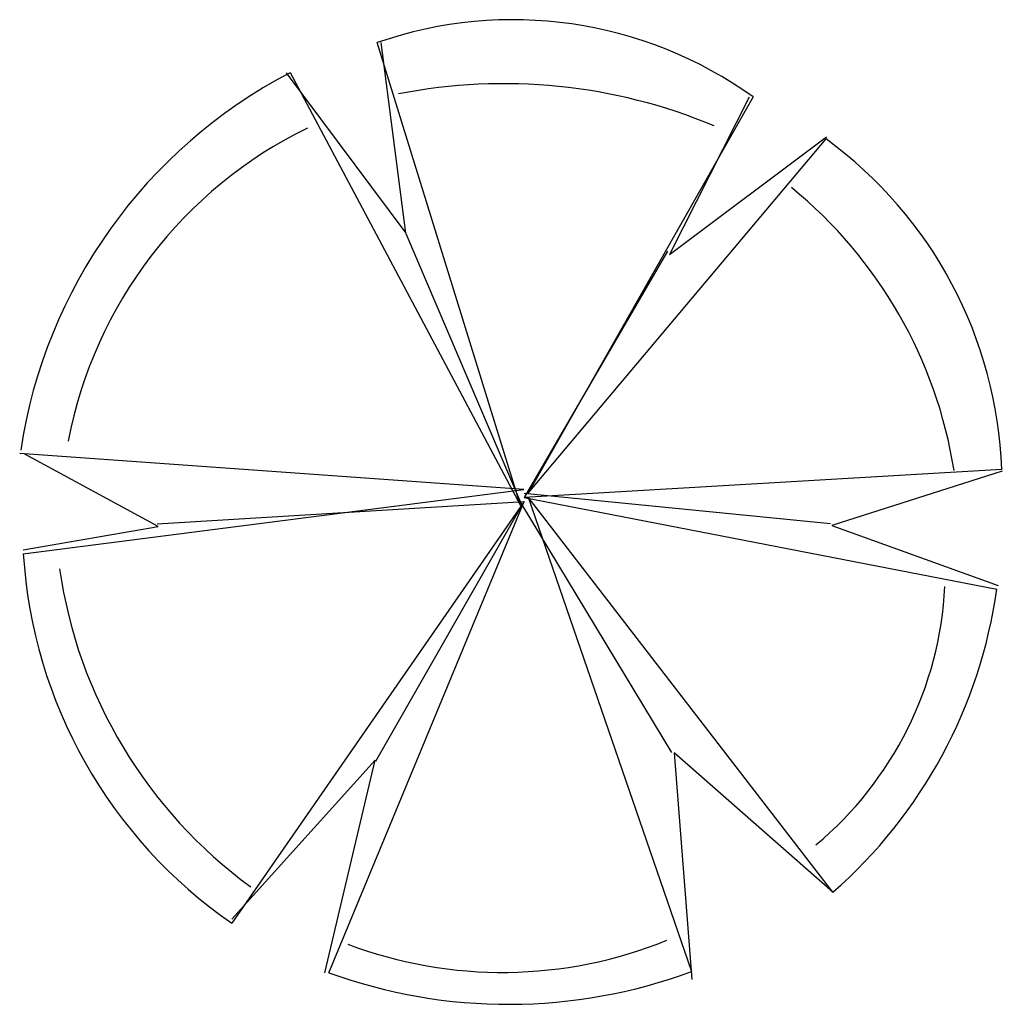
# Model space of a CAD drawing. Extents: x 82.6 to 107.3, y 57.4 to 82.1.
import ezdxf

# ---------------------------------------------------------------- set-up
doc = ezdxf.new("R2010")
doc.units = 0
doc.layers.add('50', color=2, linetype='CONTINUOUS')

msp = doc.modelspace()

# ---------------------------------------------------------------- linework, layer by layer
at = {"layer": '50', "color": 0}
for p, q in [((95.215, 69.905), (91.615, 81.544)), ((92.337, 76.75), (91.716, 81.547)), ((89.329, 80.785), (92.337, 76.75)), ((89.429, 80.788), (95.215, 69.905)), ((101.073, 80.177), (95.408, 70.211)), ((100.973, 80.175), (98.967, 76.215)), ((95.408, 70.211), (102.904, 79.12)), ((98.967, 76.215), (102.912, 79.176)), ((92.336, 76.743), (95.213, 70.005)), ((98.919, 76.3), (95.311, 70.108)), ((95.306, 70.308), (82.623, 71.213)), ((86.106, 69.376), (82.752, 71.197)), ((107.323, 70.81), (95.311, 70.108)), ((107.336, 70.77), (103.048, 69.4)), ((82.715, 68.69), (95.306, 70.308)), ((103.019, 69.443), (95.308, 70.208)), ((95.311, 70.108), (107.198, 67.799)), ((95.411, 70.111), (99.519, 58.183)), ((103.078, 60.177), (95.411, 70.111)), ((86.077, 69.443), (95.313, 70.008)), ((95.313, 70.008), (87.96, 59.397)), ((90.397, 58.155), (95.313, 70.008)), ((91.58, 63.471), (95.313, 70.008)), ((99.027, 63.692), (95.213, 70.005)), ((82.712, 68.79), (86.106, 69.376)), ((103.048, 69.4), (107.228, 67.895)), ((99.081, 63.686), (99.524, 57.983)), ((103.078, 60.177), (99.081, 63.686)), ((91.566, 63.498), (87.957, 59.498)), ((90.297, 58.153), (91.566, 63.498))]:
    msp.add_line(p, q, dxfattribs=at)
for centre, radius, start, end in [((95.025, 71.734), 10.385, 54.3842, 109.1674), ((95.362, 69.383), 12.856, 117.4863, 171.4484), ((94.793, 66.752), 13.759, 67.363, 101.0798), ((94.692, 69.468), 11.039, 115.9305, 169.2592), ((96.552, 70.413), 10.778, 2.1127, 53.8887), ((94.789, 69.002), 11.471, 8.9188, 50.8384), ((94.901, 69.443), 12.21, 183.5353, 235.3544), ((95.509, 70.012), 12.004, 188.1449, 233.911), ((96.857, 68.321), 9.047, 309.7909, 357.1215), ((94.876, 69.535), 12.443, 311.2348, 351.9824), ((94.76, 69.175), 11.012, 249.3685, 292.0705), ((94.92, 70.62), 13.26, 250.058, 290.2953)]:
    msp.add_arc(centre, radius, start, end, dxfattribs=at)

doc.saveas('drawing.dxf')
